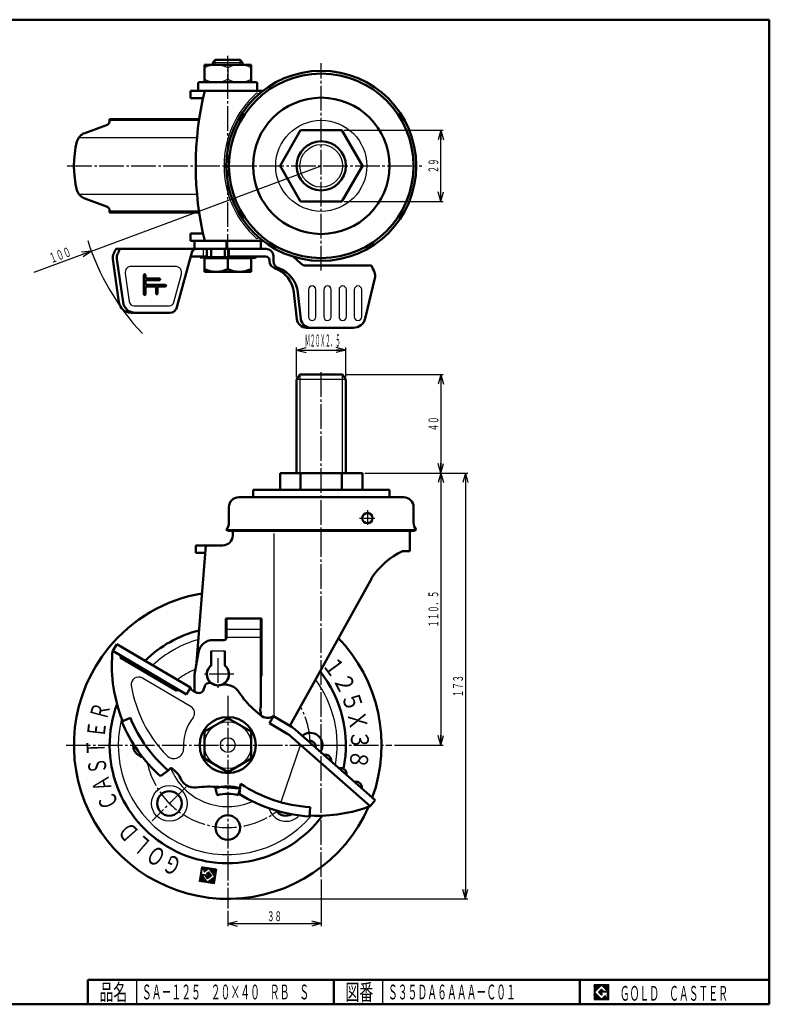
# Model space of a CAD drawing. Units: millimetres. Extents: x 10 to 584, y 10 to 410.
# Drawn here: x 279 to 584, y 10 to 410 of the extents above; entities that cross this region are included whole.
import ezdxf
from ezdxf.enums import TextEntityAlignment as Align

# ---------------------------------------------------------------- set-up
doc = ezdxf.new("R2010")
doc.units = ezdxf.units.MM
doc.linetypes.add('DASHDOT', pattern=[13, 10, -1, 1, -1])
for name, color, linetype in [('GR1', 7, 'Continuous'), ('図面枠ﾚｲﾔ', 7, 'Continuous'), ('基準ﾚｲﾔｸﾞﾙｰﾌﾟ', 7, 'Continuous')]:
    doc.layers.add(name, color=color, linetype=linetype)
doc.styles.add('FX_VECTOR', font='MONOTXT.SHX', dxfattribs={"bigfont": 'BigFont.shx'})

# ---------------------------------------------------------------- blocks, each defined once
blk = doc.blocks.new('FXTIP_ARROW_S')
at = {"color": 0, "linetype": 'Continuous', "lineweight": -2}
for q in [(-1, 0), (-0.97, 0.26), (-0.97, -0.26)]:
    blk.add_line((0, 0), q, dxfattribs=at)
blk = doc.blocks.new('FXTIP_ARROW_E')
at = {"color": 0, "linetype": 'Continuous', "lineweight": -2}
for q in [(-1, 0), (-0.97, 0.26), (-0.97, -0.26)]:
    blk.add_line((0, 0), q, dxfattribs=at)
blk = doc.blocks.new('BLKF024')
at = {"layer": '基準ﾚｲﾔｸﾞﾙｰﾌﾟ', "color": 7, "linetype": 'Continuous', "lineweight": 25}
for p, q in [((353.29, 64.01), (353.1, 63.86)), ((353.33, 64.28), (353.14, 64.14)), ((353.38, 64.56), (353.18, 64.42)), ((354.51, 65.65), (353.22, 64.7)), ((354.23, 65.69), (353.27, 64.98)), ((353.95, 65.73), (353.31, 65.26)), ((353.67, 65.78), (353.35, 65.54)), ((354.79, 65.61), (353.68, 64.79)), ((355.07, 65.56), (353.96, 64.75)), ((355.35, 65.52), (354.24, 64.7)), ((356.19, 65.4), (354.3, 64.01)), ((355.91, 65.44), (354.34, 64.28)), ((356.47, 65.35), (354.35, 63.8)), ((355.63, 65.48), (354.39, 64.56)), ((356.75, 65.31), (356.43, 65.07)), ((357.03, 65.27), (356.54, 64.91)), ((357.31, 65.23), (356.66, 64.75)), ((357.59, 65.18), (356.78, 64.59)), ((357.87, 65.14), (356.9, 64.43)), ((358.15, 65.1), (357.02, 64.27)), ((358.43, 65.06), (357.14, 64.11)), ((358.71, 65.01), (357.26, 63.95)), ((358.99, 64.97), (357.38, 63.79)), ((359.26, 64.93), (357.49, 63.62)), ((359.29, 64.7), (357.61, 63.46)), ((359.25, 64.42), (357.73, 63.3)), ((359.21, 64.14), (357.85, 63.14)), ((354.27, 61.25), (352.5, 59.95)), ((354.16, 61.41), (352.54, 60.23)), ((354.04, 61.57), (352.59, 60.51)), ((353.92, 61.73), (352.63, 60.79)), ((353.8, 61.9), (352.67, 61.06)), ((353.68, 62.06), (352.71, 61.34)), ((354.39, 61.09), (352.71, 59.85)), ((353.56, 62.22), (352.76, 61.62)), ((353.44, 62.38), (352.8, 61.9)), ((353.61, 62.75), (352.84, 62.18)), ((353.33, 62.79), (352.88, 62.46)), ((353.12, 62.89), (352.93, 62.74)), ((353.16, 63.17), (352.97, 63.02)), ((354.51, 60.93), (352.99, 59.81)), ((353.21, 63.45), (353.01, 63.3)), ((353.25, 63.73), (353.05, 63.58)), ((354.63, 60.77), (353.27, 59.77)), ((353.89, 62.71), (353.55, 62.46)), ((354.75, 60.61), (353.55, 59.73)), ((354.17, 62.67), (353.83, 62.42)), ((354.87, 60.45), (353.83, 59.68)), ((354.45, 62.62), (354.11, 62.37)), ((354.99, 60.29), (354.11, 59.64)), ((354.73, 62.58), (354.39, 62.33)), ((355.1, 60.12), (354.39, 59.6)), ((355.01, 62.54), (354.67, 62.29)), ((355.29, 62.5), (354.84, 62.17)), ((355.57, 62.45), (354.96, 62.01)), ((355.85, 62.41), (355.08, 61.84)), ((356.81, 62.87), (355.2, 61.68)), ((356.21, 63.68), (355.3, 63)), ((356.93, 62.71), (355.32, 61.52)), ((357.04, 62.55), (355.43, 61.36)), ((358.87, 61.9), (355.51, 59.43)), ((357.16, 62.39), (355.55, 61.2)), ((356.33, 63.51), (355.58, 62.96)), ((357.28, 62.23), (355.67, 61.04)), ((358.83, 61.62), (355.79, 59.39)), ((356.45, 63.35), (355.86, 62.92)), ((356.69, 63.03), (355.92, 62.46)), ((356.57, 63.19), (355.96, 62.74)), ((358.78, 61.34), (356.07, 59.34)), ((358.74, 61.06), (356.35, 59.3)), ((358.7, 60.79), (356.63, 59.26)), ((358.66, 60.51), (356.91, 59.22)), ((358.61, 60.23), (357.19, 59.18)), ((359.16, 63.86), (357.97, 62.98)), ((359.12, 63.58), (358.09, 62.82)), ((359.08, 63.3), (358.21, 62.66)), ((359.04, 63.02), (358.32, 62.5)), ((358.99, 62.74), (358.44, 62.34)), ((358.95, 62.46), (358.56, 62.18)), ((358.91, 62.18), (358.68, 62.01)), ((355.22, 59.96), (354.67, 59.56)), ((355.34, 59.8), (354.95, 59.51)), ((355.46, 59.64), (355.23, 59.47)), ((358.57, 59.95), (357.47, 59.13)), ((358.53, 59.67), (357.75, 59.09)), ((358.49, 59.39), (358.03, 59.05)), ((358.44, 59.11), (358.31, 59.01))]:
    blk.add_line(p, q, dxfattribs=at)

msp = doc.modelspace()

# ---------------------------------------------------------------- linework, layer by layer
at = {"color": 7, "linetype": 'Continuous', "lineweight": 25}
for p, q in [((518.8, 17.91), (512.8, 17.91)), ((512.8, 17.91), (512.8, 11.91)), ((515.8, 17.77), (512.95, 14.91)), ((514.58, 14.91), (515.8, 16.14)), ((518.22, 15.35), (515.8, 17.77)), ((515.8, 16.14), (516.59, 15.35)), ((518.8, 11.91), (518.8, 17.91)), ((512.95, 14.91), (515.8, 12.06)), ((515.8, 13.69), (514.58, 14.91)), ((518.22, 15), (515.8, 15)), ((515.8, 15), (515.8, 14.13)), ((515.8, 14.13), (516.25, 14.13)), ((516.25, 14.13), (515.8, 13.69)), ((515.8, 12.06), (517.36, 13.62)), ((516.59, 15.35), (518.22, 15.35)), ((517.36, 13.62), (517.36, 12.98)), ((517.36, 12.98), (518.22, 12.98)), ((518.22, 12.98), (518.22, 15)), ((512.8, 11.91), (518.8, 11.91))]:
    msp.add_line(p, q, dxfattribs=at)
at = {"layer": 'GR1', "color": 7, "linetype": 'Continuous', "lineweight": 25}
for p, q in [((391.92, 264.8), (391.92, 276.81)), ((411.92, 264.8), (411.92, 276.81)), ((391.92, 275.81), (411.92, 275.81)), ((411.57, 265.8), (451.51, 265.8)), ((450.51, 265.8), (450.51, 225.8)), ((419.67, 225.8), (461.51, 225.8)), ((450.51, 225.8), (450.51, 115.3)), ((460.51, 225.8), (460.51, 52.8)), ((431.66, 115.3), (451.51, 115.3)), ((401.92, 60.76), (401.92, 41.79)), ((364.92, 52.8), (461.51, 52.8)), ((363.92, 47.98), (363.92, 41.79)), ((363.92, 42.79), (401.92, 42.79)), ((512.8, 14.81), (515.9, 17.91)), ((512.8, 14.88), (515.83, 17.91)), ((512.8, 14.95), (515.76, 17.91)), ((512.8, 15.02), (515.69, 17.91)), ((512.8, 15.09), (515.62, 17.91)), ((512.8, 15.16), (515.55, 17.91)), ((512.8, 15.24), (515.48, 17.91)), ((512.8, 15.31), (515.41, 17.91)), ((512.8, 15.38), (515.34, 17.91)), ((512.8, 15.45), (515.27, 17.91)), ((512.8, 15.52), (515.2, 17.91)), ((512.8, 15.59), (515.13, 17.91)), ((512.8, 15.66), (515.06, 17.91)), ((512.8, 15.73), (514.98, 17.91)), ((512.8, 15.8), (514.91, 17.91)), ((512.8, 15.87), (514.84, 17.91)), ((512.8, 15.94), (514.77, 17.91)), ((512.8, 16.01), (514.7, 17.91)), ((512.8, 16.08), (514.63, 17.91)), ((512.8, 16.15), (514.56, 17.91)), ((512.8, 16.23), (514.49, 17.91)), ((512.8, 16.3), (514.42, 17.91)), ((512.8, 16.37), (514.35, 17.91)), ((512.8, 16.44), (514.28, 17.91)), ((512.8, 16.51), (514.21, 17.91)), ((512.8, 16.58), (514.14, 17.91)), ((512.8, 16.65), (514.07, 17.91)), ((512.8, 16.72), (513.99, 17.91)), ((512.8, 16.79), (513.92, 17.91)), ((512.8, 16.86), (513.85, 17.91)), ((512.8, 16.93), (513.78, 17.91)), ((512.8, 17), (513.71, 17.91)), ((512.8, 17.07), (513.64, 17.91)), ((512.8, 17.14), (513.57, 17.91)), ((512.8, 17.22), (513.5, 17.91)), ((512.8, 17.29), (513.43, 17.91)), ((512.8, 17.36), (513.36, 17.91)), ((512.8, 17.43), (513.29, 17.91)), ((512.8, 17.5), (513.22, 17.91)), ((512.8, 17.57), (513.15, 17.91)), ((512.8, 17.64), (513.08, 17.91)), ((512.8, 17.71), (513, 17.91)), ((512.8, 17.78), (512.93, 17.91)), ((512.8, 17.85), (512.86, 17.91)), ((514.59, 14.9), (515.81, 16.13)), ((514.63, 14.87), (515.85, 16.09)), ((514.66, 14.83), (515.88, 16.05)), ((514.7, 14.8), (515.92, 16.02)), ((515.82, 17.75), (515.97, 17.91)), ((515.85, 17.72), (516.05, 17.91)), ((515.89, 17.68), (516.12, 17.91)), ((515.92, 17.65), (516.19, 17.91)), ((515.96, 17.61), (516.26, 17.91)), ((515.99, 17.58), (516.33, 17.91)), ((516.03, 17.54), (516.4, 17.91)), ((516.06, 17.51), (516.47, 17.91)), ((516.1, 17.47), (516.54, 17.91)), ((516.13, 17.44), (516.61, 17.91)), ((516.17, 17.4), (516.68, 17.91)), ((516.21, 17.37), (516.75, 17.91)), ((516.24, 17.33), (516.82, 17.91)), ((516.28, 17.3), (516.89, 17.91)), ((516.31, 17.26), (516.96, 17.91)), ((516.35, 17.22), (517.04, 17.91)), ((516.38, 17.19), (517.11, 17.91)), ((516.42, 17.15), (517.18, 17.91)), ((516.45, 17.12), (517.25, 17.91)), ((516.49, 17.08), (517.32, 17.91)), ((516.52, 17.05), (517.39, 17.91)), ((516.56, 17.01), (517.46, 17.91)), ((516.59, 16.98), (517.53, 17.91)), ((516.63, 16.94), (517.6, 17.91)), ((516.66, 16.91), (517.67, 17.91)), ((516.7, 16.87), (517.74, 17.91)), ((516.74, 16.84), (517.81, 17.91)), ((516.77, 16.8), (517.88, 17.91)), ((516.81, 16.76), (517.95, 17.91)), ((516.84, 16.73), (518.03, 17.91)), ((516.88, 16.69), (518.1, 17.91)), ((516.91, 16.66), (518.17, 17.91)), ((516.95, 16.62), (518.24, 17.91)), ((516.98, 16.59), (518.31, 17.91)), ((517.02, 16.55), (518.38, 17.91)), ((517.05, 16.52), (518.45, 17.91)), ((517.09, 16.48), (518.52, 17.91)), ((517.12, 16.45), (518.59, 17.91)), ((517.16, 16.41), (518.66, 17.91)), ((517.2, 16.38), (518.73, 17.91)), ((517.23, 16.34), (518.8, 17.91)), ((517.27, 16.31), (518.8, 17.84)), ((517.3, 16.27), (518.8, 17.77)), ((517.34, 16.23), (518.8, 17.7)), ((517.37, 16.2), (518.8, 17.63)), ((517.41, 16.16), (518.8, 17.56)), ((517.44, 16.13), (518.8, 17.49)), ((517.48, 16.09), (518.8, 17.42)), ((517.51, 16.06), (518.8, 17.35)), ((517.55, 16.02), (518.8, 17.28)), ((517.58, 15.99), (518.8, 17.21)), ((517.62, 15.95), (518.8, 17.13)), ((517.65, 15.92), (518.8, 17.06)), ((517.69, 15.88), (518.8, 16.99)), ((517.73, 15.85), (518.8, 16.92)), ((517.76, 15.81), (518.8, 16.85)), ((517.8, 15.78), (518.8, 16.78)), ((517.83, 15.74), (518.8, 16.71)), ((517.87, 15.7), (518.8, 16.64)), ((517.9, 15.67), (518.8, 16.57)), ((517.94, 15.63), (518.8, 16.5)), ((517.97, 15.6), (518.8, 16.43)), ((518.01, 15.56), (518.8, 16.36)), ((518.04, 15.53), (518.8, 16.29)), ((518.08, 15.49), (518.8, 16.22)), ((518.11, 15.46), (518.8, 16.14)), ((518.15, 15.42), (518.8, 16.07)), ((518.18, 15.39), (518.8, 16)), ((512.8, 14.74), (512.96, 14.9)), ((512.8, 14.67), (513, 14.86)), ((512.8, 14.6), (513.03, 14.83)), ((512.8, 14.53), (513.07, 14.79)), ((512.8, 14.46), (513.1, 14.76)), ((512.8, 14.39), (513.14, 14.72)), ((512.8, 14.32), (513.17, 14.69)), ((512.8, 14.25), (513.21, 14.65)), ((512.8, 14.17), (513.24, 14.62)), ((512.8, 14.1), (513.28, 14.58)), ((512.8, 14.03), (513.31, 14.55)), ((512.8, 13.96), (513.35, 14.51)), ((512.8, 13.89), (513.38, 14.47)), ((512.8, 13.82), (513.42, 14.44)), ((512.8, 13.75), (513.46, 14.4)), ((512.8, 13.68), (513.49, 14.37)), ((512.8, 13.61), (513.53, 14.33)), ((512.8, 13.54), (513.56, 14.3)), ((512.8, 13.47), (513.6, 14.26)), ((512.8, 13.4), (513.63, 14.23)), ((512.8, 13.33), (513.67, 14.19)), ((512.8, 13.26), (513.7, 14.16)), ((512.8, 13.19), (513.74, 14.12)), ((512.8, 13.11), (513.77, 14.09)), ((512.8, 13.04), (513.81, 14.05)), ((512.8, 12.97), (513.84, 14.02)), ((512.8, 12.9), (513.88, 13.98)), ((512.8, 12.83), (513.92, 13.94)), ((512.8, 12.76), (513.95, 13.91)), ((512.8, 12.69), (513.99, 13.87)), ((512.8, 12.62), (514.02, 13.84)), ((512.8, 12.55), (514.06, 13.8)), ((512.8, 12.48), (514.09, 13.77)), ((512.8, 12.41), (514.13, 13.73)), ((512.8, 12.34), (514.16, 13.7)), ((512.8, 12.27), (514.2, 13.66)), ((512.8, 12.2), (514.23, 13.63)), ((512.8, 12.12), (514.27, 13.59)), ((512.8, 12.05), (514.3, 13.56)), ((512.8, 11.98), (514.34, 13.52)), ((512.8, 11.91), (514.37, 13.48)), ((512.87, 11.91), (514.41, 13.45)), ((512.94, 11.91), (514.45, 13.41)), ((513.02, 11.91), (514.48, 13.38)), ((513.09, 11.91), (514.52, 13.34)), ((513.16, 11.91), (514.55, 13.31)), ((513.23, 11.91), (514.59, 13.27)), ((513.3, 11.91), (514.62, 13.24)), ((513.37, 11.91), (514.66, 13.2)), ((513.44, 11.91), (514.69, 13.17)), ((513.51, 11.91), (514.73, 13.13)), ((513.58, 11.91), (514.76, 13.1)), ((513.65, 11.91), (514.8, 13.06)), ((513.72, 11.91), (514.83, 13.03)), ((513.79, 11.91), (514.87, 12.99)), ((513.86, 11.91), (514.9, 12.95)), ((513.93, 11.91), (514.94, 12.92)), ((514.01, 11.91), (514.98, 12.88)), ((514.08, 11.91), (515.01, 12.85)), ((514.15, 11.91), (515.05, 12.81)), ((514.22, 11.91), (515.08, 12.78)), ((514.29, 11.91), (515.12, 12.74)), ((514.36, 11.91), (515.15, 12.71)), ((514.43, 11.91), (515.19, 12.67)), ((514.5, 11.91), (515.22, 12.64)), ((514.57, 11.91), (515.26, 12.6)), ((514.64, 11.91), (515.29, 12.57)), ((514.71, 11.91), (515.33, 12.53)), ((514.73, 14.76), (515.95, 15.98)), ((514.77, 14.73), (515.99, 15.95)), ((514.78, 11.91), (515.36, 12.5)), ((514.8, 14.69), (516.03, 15.91)), ((514.84, 14.65), (516.06, 15.88)), ((514.85, 11.91), (515.4, 12.46)), ((514.87, 14.62), (516.1, 15.84)), ((514.91, 14.58), (516.13, 15.81)), ((514.92, 11.91), (515.44, 12.42)), ((514.94, 14.55), (516.17, 15.77)), ((514.98, 14.51), (516.2, 15.74)), ((515, 11.91), (515.47, 12.39)), ((515.01, 14.48), (516.24, 15.7)), ((515.05, 14.44), (516.27, 15.67)), ((515.07, 11.91), (515.51, 12.35)), ((515.08, 14.41), (516.31, 15.63)), ((515.12, 14.37), (516.34, 15.6)), ((515.14, 11.91), (515.54, 12.32)), ((515.16, 14.34), (515.8, 14.98)), ((515.19, 14.3), (515.8, 14.91)), ((515.21, 11.91), (515.58, 12.28)), ((515.23, 14.27), (515.8, 14.84)), ((515.26, 14.23), (515.8, 14.77)), ((515.28, 11.91), (515.61, 12.25)), ((515.3, 14.2), (515.8, 14.7)), ((515.33, 14.16), (515.8, 14.63)), ((515.35, 11.91), (515.65, 12.21)), ((515.37, 14.12), (515.8, 14.56)), ((515.4, 14.09), (515.8, 14.49)), ((515.42, 11.91), (515.68, 12.18)), ((515.44, 14.05), (515.8, 14.42)), ((515.47, 14.02), (515.8, 14.35)), ((515.49, 11.91), (515.72, 12.14)), ((515.51, 13.98), (515.8, 14.28)), ((515.54, 13.95), (515.8, 14.21)), ((515.56, 11.91), (515.75, 12.11)), ((515.58, 13.91), (515.8, 14.13)), ((515.62, 13.88), (515.87, 14.13)), ((515.63, 11.91), (515.79, 12.07)), ((515.65, 13.84), (515.94, 14.13)), ((515.69, 13.81), (516.01, 14.13)), ((515.7, 11.91), (517.36, 13.57)), ((515.72, 13.77), (516.08, 14.13)), ((515.76, 13.74), (516.16, 14.13)), ((515.77, 11.91), (517.36, 13.5)), ((515.79, 13.7), (516.23, 14.13)), ((515.82, 15), (516.38, 15.56)), ((515.84, 11.91), (517.36, 13.43)), ((515.89, 15), (516.41, 15.52)), ((515.91, 11.91), (517.36, 13.36)), ((515.96, 15), (516.45, 15.49)), ((515.99, 11.91), (517.36, 13.29)), ((516.03, 15), (516.48, 15.45)), ((516.06, 11.91), (517.36, 13.22)), ((516.1, 15), (516.52, 15.42)), ((516.13, 11.91), (517.36, 13.15)), ((516.17, 15), (516.56, 15.38)), ((516.2, 11.91), (517.36, 13.08)), ((516.24, 15), (516.59, 15.35)), ((516.27, 11.91), (517.36, 13.01)), ((516.31, 15), (516.66, 15.35)), ((516.34, 11.91), (517.41, 12.98)), ((516.38, 15), (516.73, 15.35)), ((516.41, 11.91), (517.48, 12.98)), ((516.46, 15), (516.8, 15.35)), ((516.48, 11.91), (517.55, 12.98)), ((516.53, 15), (516.87, 15.35)), ((516.55, 11.91), (517.62, 12.98)), ((516.6, 15), (516.94, 15.35)), ((516.62, 11.91), (517.69, 12.98)), ((516.67, 15), (517.01, 15.35)), ((516.69, 11.91), (517.76, 12.98)), ((516.74, 15), (517.08, 15.35)), ((516.76, 11.91), (517.83, 12.98)), ((516.81, 15), (517.16, 15.35)), ((516.83, 11.91), (517.9, 12.98)), ((516.88, 15), (517.23, 15.35)), ((516.9, 11.91), (517.97, 12.98)), ((516.95, 15), (517.3, 15.35)), ((516.98, 11.91), (518.04, 12.98)), ((517.02, 15), (517.37, 15.35)), ((517.05, 11.91), (518.11, 12.98)), ((517.09, 15), (517.44, 15.35)), ((517.12, 11.91), (518.18, 12.98)), ((517.16, 15), (517.51, 15.35)), ((517.19, 11.91), (518.8, 13.53)), ((517.23, 15), (517.58, 15.35)), ((517.26, 11.91), (518.8, 13.46)), ((517.3, 15), (517.65, 15.35)), ((517.33, 11.91), (518.8, 13.39)), ((517.37, 15), (517.72, 15.35)), ((517.4, 11.91), (518.8, 13.32)), ((517.45, 15), (517.79, 15.35)), ((517.47, 11.91), (518.8, 13.25)), ((517.52, 15), (517.86, 15.35)), ((517.54, 11.91), (518.8, 13.17)), ((517.59, 15), (517.93, 15.35)), ((517.61, 11.91), (518.8, 13.1)), ((517.66, 15), (518, 15.35)), ((517.68, 11.91), (518.8, 13.03)), ((517.73, 15), (518.07, 15.35)), ((517.75, 11.91), (518.8, 12.96)), ((517.8, 15), (518.15, 15.35)), ((517.82, 11.91), (518.8, 12.89)), ((517.87, 15), (518.22, 15.35)), ((517.89, 11.91), (518.8, 12.82)), ((517.94, 15), (518.8, 15.86)), ((517.97, 11.91), (518.8, 12.75)), ((518.01, 15), (518.8, 15.79)), ((518.04, 11.91), (518.8, 12.68)), ((518.08, 15), (518.8, 15.72)), ((518.11, 11.91), (518.8, 12.61)), ((518.15, 15), (518.8, 15.65)), ((518.18, 11.91), (518.8, 12.54)), ((518.22, 15.35), (518.8, 15.93)), ((518.22, 15), (518.8, 15.58)), ((518.22, 14.93), (518.8, 15.51)), ((518.22, 14.86), (518.8, 15.44)), ((518.22, 14.79), (518.8, 15.37)), ((518.22, 14.72), (518.8, 15.3)), ((518.22, 14.65), (518.8, 15.23)), ((518.22, 14.58), (518.8, 15.15)), ((518.22, 14.51), (518.8, 15.08)), ((518.22, 14.44), (518.8, 15.01)), ((518.22, 14.37), (518.8, 14.94)), ((518.22, 14.29), (518.8, 14.87)), ((518.22, 14.22), (518.8, 14.8)), ((518.22, 14.15), (518.8, 14.73)), ((518.22, 14.08), (518.8, 14.66)), ((518.22, 14.01), (518.8, 14.59)), ((518.22, 13.94), (518.8, 14.52)), ((518.22, 13.87), (518.8, 14.45)), ((518.22, 13.8), (518.8, 14.38)), ((518.22, 13.73), (518.8, 14.31)), ((518.22, 13.66), (518.8, 14.24)), ((518.22, 13.59), (518.8, 14.16)), ((518.22, 13.52), (518.8, 14.09)), ((518.22, 13.45), (518.8, 14.02)), ((518.22, 13.38), (518.8, 13.95)), ((518.22, 13.3), (518.8, 13.88)), ((518.22, 13.23), (518.8, 13.81)), ((518.22, 13.16), (518.8, 13.74)), ((518.22, 13.09), (518.8, 13.67)), ((518.22, 13.02), (518.8, 13.6)), ((518.25, 11.91), (518.8, 12.47)), ((518.32, 11.91), (518.8, 12.4)), ((518.39, 11.91), (518.8, 12.33)), ((518.46, 11.91), (518.8, 12.26)), ((518.53, 11.91), (518.8, 12.18)), ((518.6, 11.91), (518.8, 12.11)), ((518.67, 11.91), (518.8, 12.04)), ((518.74, 11.91), (518.8, 11.97))]:
    msp.add_line(p, q, dxfattribs=at)
at = {"layer": 'GR1', "color": 3, "linetype": 'Continuous', "lineweight": 50}
for p, q in [((391.92, 263.8), (393.28, 265.8)), ((393.28, 265.8), (410.57, 265.8)), ((410.57, 265.8), (411.92, 263.8)), ((391.92, 225.8), (391.92, 263.8)), ((411.92, 263.8), (411.92, 225.8)), ((418.67, 225.8), (385.18, 225.8)), ((385.18, 225.8), (385.18, 219)), ((393.55, 225.8), (393.55, 219)), ((410.29, 225.8), (410.29, 219)), ((418.67, 225.8), (418.67, 219)), ((435.42, 216), (368.42, 216)), ((429.62, 219), (374.22, 219)), ((374.22, 219), (374.22, 215.99)), ((429.62, 219), (429.62, 215.99)), ((364.42, 205.7), (364.42, 212)), ((439.42, 205.7), (439.42, 212)), ((364.32, 202.4), (363.32, 202.75)), ((439.52, 202.4), (364.32, 202.4)), ((365.92, 202.4), (365.92, 200.45)), ((437.92, 194.15), (437.92, 202.4)), ((439.52, 202.4), (440.52, 202.75)), ((350.92, 193.45), (350.92, 196.45)), ((350.92, 196.45), (361.92, 196.45)), ((351.28, 148.83), (355.06, 196.45)), ((354.82, 193.45), (350.92, 193.45)), ((437.92, 194.15), (434.92, 194.15)), ((422.41, 183.15), (389.12, 123.09))]:
    msp.add_line(p, q, dxfattribs=at)
at = {"layer": 'GR1', "color": 6, "linetype": 'Continuous', "lineweight": 25}
for p, q in [((393.28, 265.8), (393.28, 225.8)), ((410.57, 225.8), (410.57, 265.8)), ((411.92, 263.8), (391.92, 263.8)), ((440.52, 202.75), (363.32, 202.75)), ((382.8, 126.85), (382.8, 201.29))]:
    msp.add_line(p, q, dxfattribs=at)
at = {"layer": 'GR1', "color": 6, "linetype": 'DASHDOT', "lineweight": 25}
for p, q in [((401.92, 61.76), (401.92, 267.66)), ((363.92, 135.3), (363.92, 48.98)), ((298.21, 115.3), (430.66, 115.3))]:
    msp.add_line(p, q, dxfattribs=at)
at = {"layer": 'GR1', "color": 3, "linetype": 'Continuous', "lineweight": 50}
msp.add_circle((420.67, 207.5), 2.1, dxfattribs=at)
for centre, radius, start, end in [((368.42, 212), 4, 90, 180), ((435.42, 212), 4, 0, 90), ((359.92, 205.7), 4.5, 319.0739, 0), ((443.92, 205.7), 4.5, 180, 220.9261), ((361.92, 200.45), 4, 270, 0), ((448.6, 165.97), 31.33, 115.8952, 146.7394)]:
    msp.add_arc(centre, radius, start, end, dxfattribs=at)
at = {"layer": '図面枠ﾚｲﾔ', "color": 7, "linetype": 'Continuous', "lineweight": 50}
for p, q in [((10, 410), (584, 410)), ((584, 410), (584, 10)), ((307, 20), (584, 20)), ((307, 20), (307, 10)), ((407, 20), (407, 10)), ((507, 20), (507, 10)), ((10, 10), (584, 10))]:
    msp.add_line(p, q, dxfattribs=at)
at = {"layer": '図面枠ﾚｲﾔ', "color": 7, "linetype": 'Continuous', "lineweight": 25}
for p, q in [((327, 10), (327, 20)), ((427, 10), (427, 20))]:
    msp.add_line(p, q, dxfattribs=at)
at = {"layer": '基準ﾚｲﾔｸﾞﾙｰﾌﾟ', "color": 3, "linetype": 'Continuous', "lineweight": 50}
for p, q in [((357.92, 392.63), (358.87, 393.63)), ((357.92, 391.63), (357.92, 392.63)), ((358.87, 393.63), (368.98, 393.63)), ((368.98, 393.63), (369.92, 392.63)), ((369.92, 392.63), (369.92, 391.63)), ((373.42, 391.63), (354.42, 391.63)), ((354.42, 391.63), (354.42, 384.63)), ((373.42, 391.63), (373.42, 384.63)), ((351.92, 384.13), (351.92, 381.63)), ((375.42, 384.63), (352.42, 384.63)), ((375.92, 381.63), (375.92, 384.13)), ((348.72, 378.13), (348.72, 381.13)), ((348.72, 381.13), (378.26, 381.13)), ((348.72, 378.13), (353.86, 378.13)), ((315.92, 369.63), (352.32, 369.63)), ((315.92, 369.63), (315.92, 369.03)), ((314.61, 367.15), (305.79, 363.94)), ((393.54, 365.13), (385.17, 350.63)), ((410.29, 365.13), (393.54, 365.13)), ((418.66, 350.63), (410.29, 365.13)), ((385.17, 350.63), (393.54, 336.13)), ((410.29, 336.13), (418.66, 350.63)), ((305.79, 337.32), (314.61, 334.11)), ((393.54, 336.13), (410.29, 336.13)), ((315.92, 332.23), (315.92, 331.63)), ((315.92, 331.63), (352.32, 331.63)), ((353.86, 323.13), (348.72, 323.13)), ((348.72, 323.13), (348.72, 320.13)), ((348.72, 320.13), (378.26, 320.13)), ((363.42, 320.13), (350.42, 320.13)), ((350.42, 320.13), (350.42, 316.93)), ((363.42, 320.13), (363.42, 316.93)), ((377.42, 316.93), (377.42, 320.13)), ((318.52, 316.93), (350.93, 316.93)), ((350.42, 316.93), (379.51, 316.93)), ((355.42, 313.53), (355.42, 316.93)), ((357.12, 316.93), (357.12, 313.53)), ((362.72, 316.93), (362.72, 313.53)), ((364.42, 316.93), (364.42, 313.53)), ((319.71, 295.23), (317.23, 312.71)), ((321.38, 295.23), (318.89, 312.71)), ((349.27, 315.45), (343.29, 293.16)), ((348.81, 313.74), (350.93, 313.74)), ((348.81, 313.74), (355.42, 313.74)), ((352.67, 313.74), (352.67, 313.44)), ((355.42, 313.59), (352.67, 313.74)), ((352.67, 313.44), (358.3, 313.13)), ((354.42, 313.13), (373.42, 313.13)), ((354.42, 313.13), (354.42, 307.63)), ((364.42, 313.53), (355.42, 313.53)), ((358.3, 313.43), (356.44, 313.53)), ((362.01, 313.53), (358.3, 313.43)), ((369.55, 313.44), (358.3, 313.13)), ((363.92, 313.13), (363.92, 308.63)), ((369.55, 313.74), (364.42, 313.6)), ((364.42, 313.74), (379.37, 313.74)), ((375.17, 313.43), (369.55, 313.74)), ((369.55, 313.44), (375.17, 313.13)), ((373.42, 313.13), (373.42, 307.63)), ((375.17, 313.13), (375.17, 313.43)), ((380.87, 311.94), (380.87, 312.24)), ((382.51, 313.93), (382.51, 311.94)), ((393.68, 310.9), (390.46, 313.77)), ((422.29, 310.14), (395.68, 310.14)), ((329.87, 298.46), (329.87, 306.32)), ((330.5, 304.85), (330.5, 306.32)), ((330.5, 304.85), (336.19, 304.85)), ((330.5, 302.26), (330.5, 304.22)), ((330.5, 304.22), (336.19, 304.22)), ((354.42, 307.63), (373.42, 307.63)), ((423.75, 304.94), (419.82, 288.66)), ((330.5, 302.26), (338.58, 302.26)), ((330.5, 301.63), (334.8, 301.63)), ((330.5, 298.46), (330.5, 301.63)), ((334.8, 301.63), (334.8, 298.75)), ((335.43, 301.63), (335.43, 298.75)), ((335.43, 301.63), (338.58, 301.63)), ((392.02, 288.39), (390.8, 299.14)), ((392.02, 288.39), (390.8, 299.14)), ((393.66, 288.39), (392.45, 299.14)), ((393.66, 288.39), (392.45, 299.14)), ((340.4, 290.93), (324.66, 290.94)), ((414.96, 284.84), (395.99, 284.84)), ((377.67, 166.8), (363.17, 166.8)), ((363.17, 166.8), (363.17, 158.31)), ((363.42, 158.97), (363.42, 166.8)), ((377.42, 131.27), (377.42, 166.8)), ((377.67, 166.8), (377.67, 143.3)), ((318.81, 156.31), (317.2, 153.58)), ((348.83, 138.67), (318.83, 156.34)), ((362.42, 157.97), (357.93, 157.97)), ((317.2, 153.58), (347.2, 135.91)), ((350.42, 143.97), (352.02, 153.01)), ((357.12, 147.59), (357.12, 153.57)), ((357.12, 147.83), (357.12, 153.07)), ((362.72, 147.59), (362.72, 153.57)), ((362.72, 147.83), (362.72, 153.07)), ((320.61, 151.57), (320.2, 150.88)), ((320.2, 150.88), (343.17, 137.36)), ((350.42, 137.01), (350.42, 143.97)), ((377.67, 143.3), (377.42, 143.3)), ((343.17, 137.36), (343.57, 138.05)), ((347.2, 135.91), (348.83, 138.67)), ((351.38, 136.59), (350, 137.19)), ((354.56, 139.24), (354.07, 137.79)), ((377.23, 127.46), (374.27, 130.05)), ((377.42, 128.07), (377.42, 127.31)), ((324.34, 126.32), (320.83, 124.87)), ((363.94, 126.27), (354.44, 120.78)), ((373.44, 120.78), (363.94, 126.27)), ((377.42, 127.31), (377.42, 127.87)), ((380.89, 124.26), (382.52, 127.01)), ((388.4, 119.79), (380.89, 124.26)), ((382.52, 127.01), (390.04, 122.54)), ((354.44, 120.78), (354.44, 109.82)), ((373.44, 109.82), (373.44, 120.78)), ((391.46, 121.51), (423.88, 92.87)), ((421.76, 90.47), (389.34, 119.11)), ((354.44, 109.82), (363.94, 104.33)), ((363.94, 104.33), (373.44, 109.82)), ((336.64, 102.65), (339.75, 104.98)), ((339.75, 104.98), (340.56, 105.77)), ((341.38, 105.78), (342.72, 104.57)), ((358.92, 97.87), (358.92, 98.38)), ((358.92, 97.87), (359.64, 94.95)), ((360.23, 98.3), (368.6, 97.69)), ((368.92, 97.87), (368.21, 94.95)), ((368.65, 95.39), (369.14, 99.59)), ((423.88, 92.87), (421.76, 90.47)), ((397.37, 90.15), (397.15, 86.35))]:
    msp.add_line(p, q, dxfattribs=at)
at = {"layer": '基準ﾚｲﾔｸﾞﾙｰﾌﾟ', "color": 6, "linetype": 'Continuous', "lineweight": 25}
for p, q in [((357.92, 392.63), (369.92, 392.63)), ((358.87, 391.63), (358.87, 393.63)), ((368.98, 391.63), (368.98, 393.63)), ((363.92, 390.38), (363.92, 385.88)), ((376.73, 379.88), (375.65, 380.13)), ((352.23, 369.03), (315.92, 369.03)), ((303.44, 362.17), (351.44, 362.17)), ((303.44, 339.09), (351.44, 339.09)), ((352.23, 332.23), (315.92, 332.23)), ((375.65, 321.13), (376.73, 321.39)), ((354.06, 313.74), (354.06, 316.93)), ((342.65, 309.79), (324.74, 309.79)), ((322.24, 306.9), (323.87, 295.47)), ((342.05, 295.24), (345.09, 306.61)), ((396.7, 300.34), (396.7, 289.33)), ((399.7, 289.33), (399.7, 300.34)), ((402.92, 300.34), (402.92, 289.33)), ((405.92, 289.33), (405.92, 300.34)), ((409.14, 300.34), (409.14, 289.33)), ((412.14, 289.33), (412.14, 300.34)), ((415.36, 300.34), (415.36, 289.33)), ((418.36, 289.33), (418.36, 300.34)), ((325.88, 293.73), (340.09, 293.73)), ((363.42, 162.37), (377.42, 162.37)), ((363.42, 159.17), (377.42, 159.17)), ((357.12, 153.57), (362.72, 153.57)), ((357.62, 153.57), (362.22, 153.57)), ((322.24, 150.61), (321.84, 149.92)), ((348.99, 130.91), (329.22, 142.55)), ((340.53, 139.84), (340.12, 139.15)), ((393.44, 115.49), (385.55, 92.1))]:
    msp.add_line(p, q, dxfattribs=at)
at = {"layer": '基準ﾚｲﾔｸﾞﾙｰﾌﾟ', "color": 6, "linetype": 'DASHDOT', "lineweight": 25}
for p, q in [((363.92, 312.91), (363.92, 395.36)), ((401.92, 308.12), (401.92, 392.33)), ((298.73, 350.63), (442.83, 350.63)), ((420.67, 210.77), (420.67, 204.82)), ((417.45, 207.5), (423.71, 207.5)), ((359.92, 150.57), (359.92, 137.57)), ((366.42, 144.07), (353.42, 144.07)), ((346.99, 98.37), (333.2, 84.58))]:
    msp.add_line(p, q, dxfattribs=at)
at = {"layer": '基準ﾚｲﾔｸﾞﾙｰﾌﾟ', "color": 7, "linetype": 'Continuous', "lineweight": 25}
for p, q in [((411.29, 365.13), (451.51, 365.13)), ((450.51, 336.13), (450.51, 365.13)), ((308.49, 315.96), (401.92, 350.63)), ((411.29, 336.13), (451.51, 336.13)), ((308.49, 315.96), (285.11, 307.29)), ((352.49, 59.89), (353.39, 65.82)), ((353.42, 64.83), (353.11, 62.83)), ((353.39, 65.82), (359.32, 64.92)), ((354.4, 64.68), (353.42, 64.83)), ((354.29, 63.9), (354.4, 64.68)), ((356.33, 65.2), (354.45, 63.81)), ((358.71, 61.98), (356.33, 65.2)), ((359.32, 64.92), (358.43, 58.99)), ((353.11, 62.83), (355.91, 62.4)), ((353.36, 62.49), (355.49, 59.61)), ((354.76, 62.27), (353.36, 62.49)), ((355.7, 61.01), (354.76, 62.27)), ((355.27, 63.18), (356.12, 63.8)), ((355.98, 62.9), (355.32, 63)), ((355.49, 59.61), (358.71, 61.98)), ((357.31, 62.19), (355.7, 61.01)), ((355.91, 62.4), (355.98, 62.9)), ((356.12, 63.8), (357.31, 62.19)), ((358.43, 58.99), (352.49, 59.89))]:
    msp.add_line(p, q, dxfattribs=at)
at = {"layer": '基準ﾚｲﾔｸﾞﾙｰﾌﾟ', "color": 3, "linetype": 'Continuous', "lineweight": 50}
for centre, radius in [((401.92, 350.63), 38.6), ((401.92, 350.63), 37.5), ((401.92, 350.63), 27.7), ((401.92, 350.63), 10), ((363.92, 115.3), 11.4), ((340.23, 91.61), 5), ((363.92, 81.8), 5)]:
    msp.add_circle(centre, radius, dxfattribs=at)
at = {"layer": '基準ﾚｲﾔｸﾞﾙｰﾌﾟ', "color": 6, "linetype": 'Continuous', "lineweight": 25}
for centre, radius in [((401.92, 350.63), 18.5), ((401.92, 350.63), 8.65), ((363.94, 115.3), 9.5), ((363.94, 115.3), 3), ((340.23, 91.61), 7.25)]:
    msp.add_circle(centre, radius, dxfattribs=at)
for centre, radius, start, end in [((359.17, 381.98), 9.65, 60.5129, 119.4871), ((368.67, 382.02), 9.62, 60.4052, 119.5948), ((359.17, 394.28), 9.65, 240.5129, 299.4871), ((368.67, 394.28), 9.65, 240.5129, 299.4871), ((401.92, 350.63), 39.5, 131.683, 228.317), ((324.74, 307.26), 2.53, 90, 188.1078), ((342.65, 307.26), 2.53, 344.9999, 90), ((398.2, 300.34), 1.5, 0, 180), ((404.42, 300.34), 1.5, 0, 180), ((410.64, 300.34), 1.5, 0, 180), ((416.86, 300.34), 1.5, 0, 180), ((325.88, 295.76), 2.03, 188.1078, 270), ((340.09, 295.76), 2.03, 270, 344.9999), ((398.2, 289.33), 1.5, 180, 0), ((404.42, 289.33), 1.5, 180, 0), ((410.64, 289.33), 1.5, 180, 0), ((416.86, 289.33), 1.5, 180, 0), ((363.92, 115.3), 44.5, 105.5985, 133.2262), ((357.62, 153.07), 0.5, 90, 180), ((362.22, 153.07), 0.5, 0, 90), ((327.69, 139.97), 3, 59.4927, 189.3104), ((363.92, 115.3), 44.5, 349.4864, 36.7751), ((376.89, 148.03), 52.85, 189.3094, 224.4023), ((347.45, 128.33), 3, 322.8696, 59.0983), ((363.92, 115.3), 44.5, 165.7338, 319.9548), ((363.94, 115.33), 18, 141.557, 183.8791), ((341.99, 113.85), 4, 224.4098, 3.7618), ((363.92, 115.3), 25, 202.0926, 293.783), ((387.61, 91.61), 7.25, 195.6624, 317.78)]:
    msp.add_arc(centre, radius, start, end, dxfattribs=at)
at = {"layer": '基準ﾚｲﾔｸﾞﾙｰﾌﾟ', "color": 3, "linetype": 'Continuous', "lineweight": 50}
for centre, radius, start, end in [((352.42, 384.13), 0.5, 90, 180), ((375.42, 384.13), 0.5, 0, 90), ((480.92, 350.63), 130, 166.4443, 193.5557), ((352.42, 381.63), 0.5, 180, 270), ((375.42, 381.63), 0.5, 270, 0), ((313.92, 369.03), 2, 290, 0), ((341.42, 350.63), 40, 165.7537, 194.2463), ((307.5, 359.25), 5, 110, 165.7537), ((307.5, 342.02), 5, 194.2463, 250), ((313.92, 332.23), 2, 0, 70), ((371.9, 289.52), 60, 152.8127, 154.8954), ((373.56, 289.52), 60, 152.8127, 154.8954), ((351.2, 314.93), 2, 89.9961, 164.9961), ((351.2, 314.93), 2, 97.8539, 164.9961), ((379.51, 313.93), 3, 0, 89.9961), ((321.19, 313.28), 4, 154.8924, 188.1013), ((322.85, 313.28), 4, 154.8924, 188.1013), ((379.37, 312.24), 1.5, 0, 90), ((359.17, 319.41), 11.78, 246.2227, 293.7773), ((368.67, 319.41), 11.78, 246.2227, 293.7773), ((383.87, 311.94), 3, 180, 250.5532), ((385.51, 311.94), 3, 180, 253.7824), ((378.88, 297.79), 12, 6.4388, 70.5532), ((380.52, 297.79), 12, 6.4388, 69.7876), ((395.68, 313.14), 3, 228.2076, 270), ((368.51, 283.53), 60, 23.5143, 26.3189), ((330.19, 306.32), 0.315, 0, 180), ((336.19, 304.53), 0.315, 270, 90), ((419.86, 305.88), 4, 346.4302, 23.5023), ((338.58, 301.94), 0.315, 270, 90), ((330.19, 298.46), 0.315, 180, 360), ((335.12, 298.75), 0.315, 180, 0), ((378.88, 297.79), 12, 6.4388, 8.8265), ((380.52, 297.79), 12, 6.4388, 8.8138), ((324.66, 295.94), 5, 188.1012, 269.9945), ((326.33, 295.94), 5, 188.1012, 269.9945), ((340.4, 293.93), 3, 270.0022, 344.9828), ((395.99, 288.84), 4, 186.4388, 269.9975), ((397.64, 288.84), 4, 186.4388, 269.9975), ((414.96, 289.84), 5, 269.9991, 346.4305), ((363.92, 115.33), 62.5, 99.6477, 140.8493), ((363.92, 115.3), 48, 104.0737, 134.4425), ((357.93, 151.97), 6, 90, 170), ((362.42, 158.97), 1, 270, 0), ((363.92, 115.33), 62.5, 339.9952, 44.3705), ((363.92, 115.33), 62.5, 140.8493, 336.3425), ((376.82, 147.74), 60, 175.5044, 201.9194), ((320.99, 152.13), 4, 159.2587, 175.5044), ((359.92, 144.07), 4.5, 128.4786, 51.5214), ((359.92, 144.07), 4.5, 131.2999, 48.7001), ((356.62, 147.83), 0.5, 311.2999, 0), ((363.22, 147.83), 0.5, 180, 228.7001), ((363.92, 115.3), 48, 348.4349, 38.6416), ((356.46, 138.6), 2, 57.2668, 161.3657), ((359.97, 144.07), 4.5, 237.2936, 283.746), ((350.79, 139.03), 2, 190.3985, 246.5407), ((352.18, 138.43), 2, 246.5702, 341.36), ((362.7, 132.9), 7, 32.2853, 103.7298), ((393.98, 152.67), 30, 212.2905, 228.9254), ((363.92, 115.3), 48, 159.6397, 323.3397), ((381.02, 129.67), 3.9, 158.72, 201.28), ((376.92, 131.27), 0.5, 338.72, 0), ((376.92, 128.07), 0.5, 0, 21.28), ((376.89, 148.03), 60.65, 202.4484, 228.4326), ((320.6, 125.12), 0.6, 350.3745, 21.9094), ((376.89, 148.03), 56.85, 202.4485, 229.2176), ((380.19, 130.86), 4.5, 228.9263, 301.2251), ((385.24, 114.46), 9.4, 48.5702, 59.3008), ((397.42, 115.3), 5, 326.6227, 130.4606), ((385.24, 114.46), 6.2, 48.5702, 59.3008), ((397.23, 114.54), 2.5, 352.6017, 104.4816), ((330.42, 115.3), 5, 173.2794, 257.0459), ((403.6, 109.09), 2.37, 350.92, 106.1632), ((340.97, 105.34), 0.6, 47.8109, 134.2918), ((337.35, 98.64), 8, 23.4416, 47.8246), ((409.82, 103.6), 2.37, 350.92, 106.1632), ((350.38, 104.29), 6.2, 203.4491, 276.3674), ((416.04, 98.1), 2.37, 350.92, 106.1632), ((356.6, 48.43), 50, 85.8424, 96.3577), ((363.92, 77.47), 21, 76.2259, 103.7741), ((368.58, 97.39), 0.3, 353.3997, 85.7584), ((400.66, 146.9), 56.85, 236.3257, 266.6871), ((363.92, 77.47), 18, 76.2259, 103.7741), ((400.66, 146.9), 60.65, 238.1429, 266.6875), ((387.61, 91.61), 5, 215.3281, 298.1143), ((400.59, 146.61), 60, 267.2148, 290.656), ((397.65, 86.08), 0.6, 87.2901, 144.6177)]:
    msp.add_arc(centre, radius, start, end, dxfattribs=at)
at = {"layer": '基準ﾚｲﾔｸﾞﾙｰﾌﾟ', "color": 7, "linetype": 'Continuous', "lineweight": 25}
for centre, radius, start, end in [((401.92, 350.63), 99.66, 197.7557, 223.1597), ((354.39, 63.89), 0.1, 171.3861, 306.3861), ((355.33, 63.1), 0.1, 126.3861, 261.3861)]:
    msp.add_arc(centre, radius, start, end, dxfattribs=at)
at = {"layer": '基準ﾚｲﾔｸﾞﾙｰﾌﾟ', "color": 6, "linetype": 'DASHDOT', "lineweight": 25}
for start, end in [(112.6754, 127.6442), (2.9683, 27.9719), (192.3265, 307.0315)]:
    msp.add_arc((363.92, 115.3), 33.5, start, end, dxfattribs=at)

# ---------------------------------------------------------------- block references
at = {"layer": 'GR1', "color": 7, "linetype": 'Continuous', "lineweight": 25, "xscale": 4, "yscale": 4}
for name, p, rotation in [('FXTIP_ARROW_S', (391.92, 275.81), 180), ('FXTIP_ARROW_E', (411.92, 275.81), 360), ('FXTIP_ARROW_S', (450.51, 265.8), 90), ('FXTIP_ARROW_E', (450.51, 225.8), 270), ('FXTIP_ARROW_S', (450.51, 225.8), 90), ('FXTIP_ARROW_S', (460.51, 225.8), 90), ('FXTIP_ARROW_E', (450.51, 115.3), 270), ('FXTIP_ARROW_E', (460.51, 52.8), 270), ('FXTIP_ARROW_S', (363.92, 42.79), 180), ('FXTIP_ARROW_E', (401.92, 42.79), 360)]:
    msp.add_blockref(name, p, dxfattribs=dict(at, rotation=rotation))
at = {"layer": '基準ﾚｲﾔｸﾞﾙｰﾌﾟ', "color": 7, "linetype": 'Continuous', "lineweight": 25, "xscale": 4, "yscale": 4}
for name, p, rotation in [('FXTIP_ARROW_E', (450.51, 365.13), 90), ('FXTIP_ARROW_S', (450.51, 336.13), 270), ('FXTIP_ARROW_S', (308.49, 315.96), 20.35720278625164)]:
    msp.add_blockref(name, p, dxfattribs=dict(at, rotation=rotation))
at = {"layer": '基準ﾚｲﾔｸﾞﾙｰﾌﾟ', "color": 7, "linetype": 'Continuous', "lineweight": 25}
msp.add_blockref('BLKF024', (0, 0), dxfattribs=at)

# ---------------------------------------------------------------- texts
at = {"layer": 'GR1', "color": 7, "linetype": 'Continuous', "lineweight": 25, "style": 'FX_VECTOR'}
for s, height, width, p, p2 in [('Ｍ２０Ｘ２．５', 4.989, 0.493695, (395.31, 277.15), (409.74, 277.15)), ('３８', 4, 0.954545, (379.92, 43.79), (385.92, 43.79))]:
    msp.add_text(s, height=height, dxfattribs=dict(at, width=width)).set_placement(p, p2, align=Align.FIT)
for s, width, p, p2 in [('４０', 0.954545, (449.51, 242.8), (449.51, 248.8)), ('１１０．５', 0.905172, (449.51, 163.05), (449.51, 178.05)), ('１７３', 0.926471, (459.51, 134.8), (459.51, 143.8))]:
    msp.add_text(s, height=4, rotation=90, dxfattribs=dict(at, width=width)).set_placement(p, p2, align=Align.FIT)
at = {"layer": '図面枠ﾚｲﾔ', "color": 7, "linetype": 'Continuous', "lineweight": 25, "style": 'FX_VECTOR'}
for s, height, width, p, p2 in [('品名', 6.649, 1.083413, (311.74, 11.6), (323.06, 11.6)), ('ＳＡ－１２５\u3000２０×４０\u3000ＲＢ\u3000Ｓ', 6, 0.785479, (329, 12), (397, 12)), ('図番', 6.649, 1.083413, (411.74, 11.6), (423.06, 11.6)), ('ＧＯＬＤ\u3000ＣＡＳＴＥＲ', 6, 0.789744, (523.23, 11.46), (567.23, 11.46))]:
    msp.add_text(s, height=height, dxfattribs=dict(at, width=width)).set_placement(p, p2, align=Align.FIT)
at = {"layer": '基準ﾚｲﾔｸﾞﾙｰﾌﾟ', "color": 7, "linetype": 'Continuous', "lineweight": 25, "style": 'FX_VECTOR'}
for s, height, rotation, width, p, p2 in [('２９', 4, 90, 0.954545, (449.51, 347.63), (449.51, 353.63)), ('１００', 4, 20.3572, 0.926471, (292.23, 311), (300.67, 314.13)), ('１', 7.24, 306.25, 1.544799, (401.96, 148.16), (406.68, 141.71)), ('２', 7.24, 297.75, 1.544799, (406.4, 142.18), (410.12, 135.1)), ('５', 7.24, 289.25, 1.544799, (409.9, 135.6), (412.54, 128.06)), ('Ｒ', 7.28, 75.3861, 1.264049, (314.68, 124.96), (316.34, 131.32)), ('Ｘ', 7.24, 280.75, 1.544799, (412.4, 128.58), (413.89, 120.73)), ('Ｅ', 7.28, 83.3861, 1.264049, (313.82, 118.02), (314.57, 124.54)), ('Ｔ', 7.28, 91.3861, 1.264049, (313.93, 111.02), (313.77, 117.58)), ('３', 7.24, 272.25, 1.544799, (413.83, 121.27), (414.14, 113.29)), ('Ｓ', 7.28, 99.3861, 1.264049, (315.01, 104.1), (313.94, 110.58)), ('８', 7.24, 263.75, 1.544799, (414.16, 113.83), (413.29, 105.89)), ('Ａ', 7.28, 107.3861, 1.264049, (317.05, 97.4), (315.08, 103.67)), ('Ｃ', 7.28, 115.3861, 1.264049, (319.99, 91.05), (317.18, 96.99)), ('Ｄ', 7.28, 131.3861, 1.264049, (328.38, 79.88), (324.03, 84.81)), ('Ｌ', 7.28, 139.3861, 1.264049, (333.65, 75.28), (328.67, 79.56)), ('Ｏ', 7.28, 147.3861, 1.264049, (339.52, 71.46), (333.98, 75)), ('Ｇ', 7.28, 155.3861, 1.264049, (345.86, 68.49), (339.88, 71.22))]:
    msp.add_text(s, height=height, rotation=rotation, dxfattribs=dict(at, width=width)).set_placement(p, p2, align=Align.FIT)
at = {"layer": '基準ﾚｲﾔｸﾞﾙｰﾌﾟ', "color": 7, "linetype": 'Continuous', "lineweight": 25, "style": 'FX_VECTOR', "width": 0.787879}
msp.add_text('Ｓ３５ＤＡ６ＡＡＡ－Ｃ０１', height=6, dxfattribs=at).set_placement((429, 12), (481, 12), align=Align.FIT)

doc.saveas('drawing.dxf')
